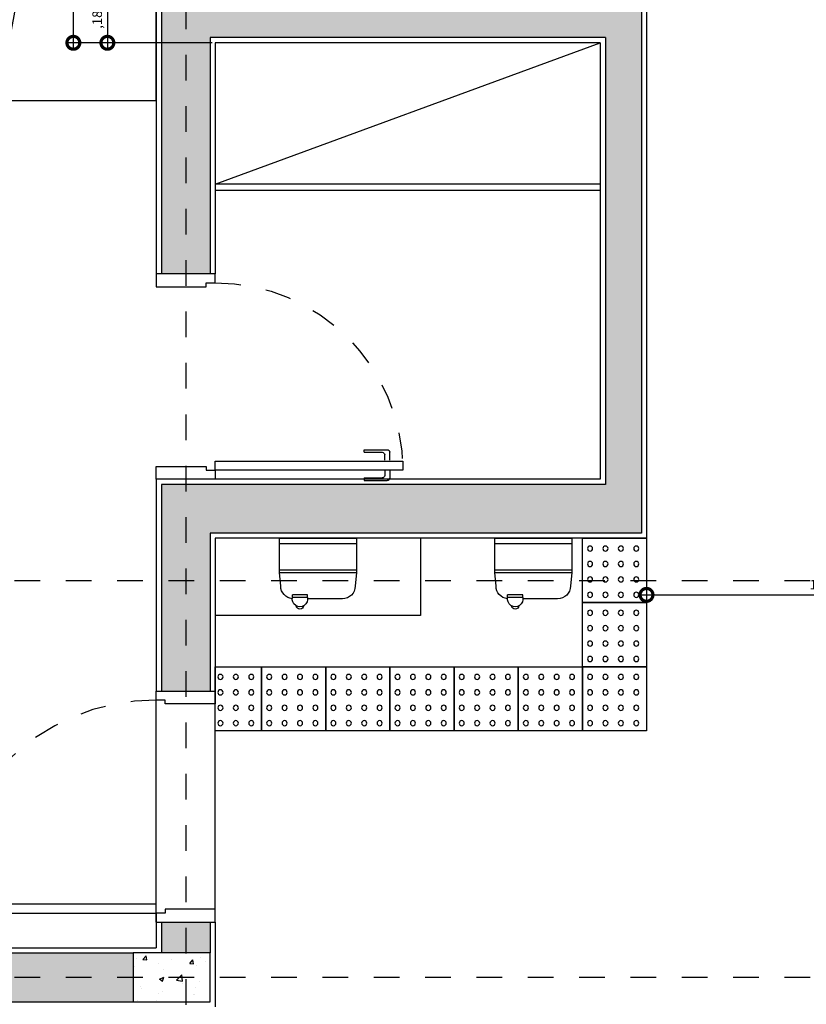
# Model space of a CAD drawing. Units: millimetres. Extents: x -2.5 to 96.3, y -0.8 to 44.9.
# Drawn here: x 2.6 to 5.6, y 11.4 to 15.2 of the extents above; entities that cross this region are included whole.
import ezdxf
from ezdxf.xclip import XClip

# ---------------------------------------------------------------- set-up
doc = ezdxf.new("R2010")
doc.units = ezdxf.units.MM
doc.header["$XCLIPFRAME"] = 2
doc.linetypes.add('DASHDOT', pattern=[1, 0.5, -0.25, 0, -0.25])
doc.linetypes.add('HIDDEN', pattern=[9.525, 6.35, -3.175])
for name, color, linetype in [('ARQ-alvenaria', 4, 'Continuous'), ('ARQ-concreto', 6, 'Continuous'), ('ARQ-cota 25', 1, 'Continuous'), ('ARQ-detalhe bloco', 1, 'Continuous'), ('ARQ-eixos', 1, 'DASHDOT'), ('ARQ-hachura alvenaria', 252, 'Continuous'), ('ARQ-hachura cimentado', 253, 'Continuous'), ('ARQ-hachura concreto', 252, 'Continuous'), ('ARQ-mobiliário', 251, 'Continuous'), ('ARQ-piso', 252, 'Continuous'), ('ARQ-piso tátil', 252, 'Continuous'), ('ARQ-porta', 2, 'Continuous'), ('ARQ-revestimento', 1, 'Continuous')]:
    doc.layers.add(name, color=color, linetype=linetype)
doc.styles.add('6025', font='romans.shx', dxfattribs={"height": 0.0375})
doc.dimstyles.new('6025', dxfattribs={"dimtxt": 0.0375, "dimasz": 0.1, "dimexe": 0.025, "dimexo": 0.0125, "dimgap": 0.0175, "dimtad": 1, "dimzin": 5, "dimtxsty": '6025', "dimblk": 'DOTSMALL', "dimcen": 0.045, "dimdle": 0.025, "dimclre": 1, "dimclrt": 2, "dimadec": 0, "dimazin": 0, "dimtfac": 1, "dimtmove": 2, "dimatfit": 3, "dimldrblk": 'DOTSMALL', "dimfxl": 0, "dimtolj": 1, "dimtzin": 0, "dimarcsym": 0})

# ---------------------------------------------------------------- blocks, each defined once
blk = doc.blocks.new('_DOTSMALL')
at = {"color": 0, "linetype": 'ByBlock', "const_width": 0.5}
blk.add_lwpolyline([(-0.0625, 0, 1), (0.0625, 0, 1)], format="xyb", close=True, dxfattribs=at)
blk = doc.blocks.new('*D145')
at = {"layer": 'ARQ-cota 25', "color": 0, "lineweight": -2}
blk.add_line((2.9245, 15.35), (2.9245, 15.12), dxfattribs=at)
at = {"layer": 'ARQ-cota 25', "color": 1, "lineweight": -2}
for p, q in [((3.3325, 15.325), (2.8995, 15.325)), ((3.3325, 15.145), (2.8995, 15.145))]:
    blk.add_line(p, q, dxfattribs=at)
at = {"layer": 'Defpoints', "color": 0}
for p in [(3.345, 15.325), (2.9245, 15.145), (3.345, 15.145)]:
    blk.add_point(p, dxfattribs=at)
at = {"layer": 'ARQ-cota 25', "color": 0, "lineweight": -2, "xscale": 0.1, "yscale": 0.1, "zscale": 0.1}
for p, rotation in [((2.9245, 15.325), 90), ((2.9245, 15.145), 270)]:
    blk.add_blockref('_DOTSMALL', p, dxfattribs=dict(at, rotation=rotation))
at = {"layer": 'ARQ-cota 25', "color": 2, "insert": (2.8847, 15.235), "char_height": 0.0375, "attachment_point": 5, "rotation": 90, "style": '6025'}
blk.add_mtext('\\A1;,18', dxfattribs=at)
blk = doc.blocks.new('*D146')
at = {"layer": 'ARQ-cota 25', "color": 0, "lineweight": -2}
blk.add_line((2.7919, 15.12), (2.7919, 20.42), dxfattribs=at)
at = {"layer": 'ARQ-cota 25', "color": 1, "lineweight": -2}
for p, q in [((3.3325, 20.395), (2.7669, 20.395)), ((3.3325, 15.145), (2.7669, 15.145))]:
    blk.add_line(p, q, dxfattribs=at)
at = {"layer": 'Defpoints', "color": 0}
for p in [(2.7919, 20.395), (3.345, 20.395), (3.345, 15.145)]:
    blk.add_point(p, dxfattribs=at)
at = {"layer": 'ARQ-cota 25', "color": 0, "lineweight": -2, "xscale": 0.1, "yscale": 0.1, "zscale": 0.1}
for p, rotation in [((2.7919, 20.395), 90), ((2.7919, 15.145), 270)]:
    blk.add_blockref('_DOTSMALL', p, dxfattribs=dict(at, rotation=rotation))
at = {"layer": 'ARQ-cota 25', "color": 2, "insert": (2.7521, 17.77), "char_height": 0.0375, "attachment_point": 5, "rotation": 90, "style": '6025'}
blk.add_mtext('\\A1;5,25', dxfattribs=at)
blk = doc.blocks.new('*D167')
at = {"layer": 'ARQ-cota 25', "color": 1, "lineweight": -2}
for p, q in [((5.025, 13.2025), (5.025, 12.9697)), ((6.395, 13.2025), (6.395, 12.9697))]:
    blk.add_line(p, q, dxfattribs=at)
at = {"layer": 'ARQ-cota 25', "color": 0, "lineweight": -2}
blk.add_line((5, 12.9947), (6.42, 12.9947), dxfattribs=at)
at = {"layer": 'Defpoints', "color": 0}
for p in [(5.025, 13.215), (6.395, 13.215), (6.395, 12.9947)]:
    blk.add_point(p, dxfattribs=at)
at = {"layer": 'ARQ-cota 25', "color": 0, "lineweight": -2, "xscale": 0.1, "yscale": 0.1, "zscale": 0.1, "rotation": 180}
blk.add_blockref('_DOTSMALL', (5.025, 12.9947), dxfattribs=at)
at = {"layer": 'ARQ-cota 25', "color": 0, "lineweight": -2, "xscale": 0.1, "yscale": 0.1, "zscale": 0.1}
blk.add_blockref('_DOTSMALL', (6.395, 12.9947), dxfattribs=at)
at = {"layer": 'ARQ-cota 25', "color": 2, "insert": (5.71, 13.0345), "char_height": 0.0375, "attachment_point": 5, "style": '6025'}
blk.add_mtext('\\A1;1,37', dxfattribs=at)
blk = doc.blocks.new('piso tatil 25x25')
blk.add_lwpolyline([(0, 0.25), (0, 0), (0.25, 0), (0.25, 0.25)], close=True)
for centre in [(0.03, 0.21), (0.09, 0.21), (0.15, 0.21), (0.21, 0.21), (0.03, 0.15), (0.09, 0.15), (0.15, 0.15), (0.21, 0.15), (0.03, 0.09), (0.09, 0.09), (0.15, 0.09), (0.21, 0.09), (0.03, 0.03), (0.09, 0.03), (0.15, 0.03), (0.21, 0.03)]:
    blk.add_circle(centre, 0.01)
blk = doc.blocks.new('PM70-19 PLAN')
for p, q in [((-0.765, 0.73), (-0.795, 0.73)), ((-0.725, 0.73), (-0.695, 0.73)), ((-0.805, 0.63), (-0.805, 0.72)), ((-0.795, 0.63), (-0.795, 0.7)), ((-0.765, 0.71), (-0.785, 0.71)), ((-0.725, 0.71), (-0.705, 0.71)), ((-0.695, 0.63), (-0.695, 0.7)), ((-0.685, 0.63), (-0.685, 0.72)), ((-0.795, 0.63), (-0.805, 0.63)), ((-0.695, 0.63), (-0.685, 0.63))]:
    blk.add_line(p, q)
for points in [[(-0.765, 0.78), (-0.765, 0.05), (-0.73, 0.05), (-0.73, 0.78)], [(-0.75, 0.015), (-0.765, 0.015), (-0.765, 0.05), (-0.8, 0.05), (-0.8, -0.18), (-0.75, -0.18)], [(-0.05, 0.015), (-0.035, 0.015), (-0.035, 0.05), (0, 0.05), (0, -0.18), (-0.05, -0.18)]]:
    blk.add_lwpolyline(points, close=True)
for centre, start, end in [((-0.795, 0.72), 90, 180), ((-0.695, 0.72), 0, 90), ((-0.785, 0.7), 90, 180), ((-0.705, 0.7), 0, 90)]:
    blk.add_arc(centre, 0.01, start, end)
at = {"layer": 'ARQ-detalhe bloco', "linetype": 'HIDDEN', "ltscale": 0.01}
blk.add_arc((-0.765, 0.05), 0.73, 0, 90, dxfattribs=at)
blk = doc.blocks.new('PM80-23 PLAN')
for p, q in [((-0.005, 0.91), (-0.005, 1)), ((0.035, 1.01), (0.005, 1.01)), ((0.075, 1.01), (0.105, 1.01)), ((0.115, 0.91), (0.115, 1)), ((0.005, 0.91), (0.005, 0.98)), ((0.035, 0.99), (0.015, 0.99)), ((0.075, 0.99), (0.095, 0.99)), ((0.105, 0.91), (0.105, 0.98)), ((0.005, 0.91), (-0.005, 0.91)), ((0.105, 0.91), (0.115, 0.91))]:
    blk.add_line(p, q)
for points in [[(0.035, 1.06), (0.035, 0.23), (0.07, 0.23), (0.07, 1.06)], [(0.05, 0.195), (0.035, 0.195), (0.035, 0.23), (0, 0.23), (0, 0), (0.05, 0)], [(0.85, 0.195), (0.865, 0.195), (0.865, 0.23), (0.9, 0.23), (0.9, 0), (0.85, 0)]]:
    blk.add_lwpolyline(points, close=True)
for centre, start, end in [((0.005, 1), 90, 180), ((0.105, 1), 0, 90), ((0.015, 0.98), 90, 180), ((0.095, 0.98), 0, 90)]:
    blk.add_arc(centre, 0.01, start, end)
at = {"layer": 'ARQ-detalhe bloco', "linetype": 'HIDDEN', "ltscale": 0.01}
blk.add_arc((0.035, 0.23), 0.83, 0, 90, dxfattribs=at)
blk = doc.blocks.new('mesacomum140')
for points in [[(0, -0.7), (0, 0), (1.4, 0), (1.4, -0.7)], [(0.4601, -1.1368), (0.4061, -1.1368), (0.4061, -0.8263), (0.4601, -0.8263)], [(0.9101, -1.1368), (0.9641, -1.1368), (0.9641, -0.8263), (0.9101, -0.8263)]]:
    blk.add_lwpolyline(points, close=True)
for points in [[(0.8649, -1.1466, 0.228776), (0.8921, -1.0902), (0.8921, -0.8706, 0.32794), (0.829, -0.7847, 0.036168), (0.786, -0.7746, 0.091436), (0.5843, -0.7746, 0.036168), (0.5412, -0.7847, 0.32794), (0.4781, -0.8706), (0.4781, -1.0902, 0.228776), (0.5053, -1.1466, 0.050614)], [(0.5003, -1.2069), (0.5003, -1.1591, -0.613576), (0.5289, -1.1446, 0.139931), (0.6851, -1.202, 0.139931), (0.8414, -1.1446, -0.613576), (0.87, -1.1591), (0.87, -1.2069)]]:
    blk.add_lwpolyline(points, format="xyb")
blk.add_lwpolyline([(0.5012, -1.2071, 1), (0.4961, -1.2244, 0.142857), (0.8741, -1.2244, 1), (0.8691, -1.2071, -0.142857)], format="xyb", close=True)
blk.add_arc((0.6851, -0.6089), 0.558, 253.7398, 286.2602)
blk = doc.blocks.new('mesa simples comp')
for p, q in [((0.2741, 0.8364), (0.3859, 0.8567)), ((0.3859, 0.8567), (0.3859, 0.5094)), ((0.4375, 0.8583), (0.5489, 0.8588)), ((0.4376, 0.5123), (0.4375, 0.8583)), ((0.5489, 0.8588), (0.5489, 0.5123)), ((0.1026, 0.7462), (0.2741, 0.8078)), ((0.2737, 0.8076), (0.2741, 0.8364)), ((0.1026, 0.6295), (0.1026, 0.7462)), ((0.1026, 0.6298), (0.2705, 0.5635)), ((0.2696, 0.5349), (0.2701, 0.5637)), ((0.2696, 0.5349), (0.3859, 0.5094)), ((0.5489, 0.5123), (0.4376, 0.5123))]:
    blk.add_line(p, q)
at = {"rotation": 90}
blk.add_blockref('mesacomum140', (0, 0), dxfattribs=at)
blk = doc.blocks.new('telefone público')
for p, q in [((0.15, 0), (-0.15, 0)), ((-0.15, 0), (-0.15, -0.1332)), ((0.15, -0.1332), (0.15, 0)), ((0.15, -0.02), (-0.15, -0.02)), ((0.15, -0.1232), (-0.15, -0.1232)), ((0.15, -0.1332), (-0.15, -0.1332)), ((-0.15, -0.1332), (-0.145, -0.1858)), ((0.145, -0.1858), (0.15, -0.1332)), ((0.0406, -0.2306), (0.0406, -0.2206)), ((0.0406, -0.2206), (0.0997, -0.2206)), ((0.0997, -0.2306), (0.0997, -0.2206)), ((-0.095, -0.2358), (0.04, -0.2358)), ((0.0406, -0.2306), (0.0997, -0.2306))]:
    blk.add_line(p, q)
for centre, radius, start, end in [((-0.095, -0.1858), 0.05, 180, 270), ((0.095, -0.1858), 0.05, 276.0743, 360), ((0.0702, -0.2365), 0.0301, 168.7166, 11.2834), ((0.0702, -0.2615), 0.0146, 185.4244, 354.5756)]:
    blk.add_arc(centre, radius, start, end)

msp = doc.modelspace()

# ---------------------------------------------------------------- hatches: boundary and pattern name
at = {"layer": 'ARQ-hachura alvenaria'}
h = msp.add_hatch(color=256, dxfattribs=at)
h.dxf.hatch_style = 1
h.paths.add_polyline_path([(3.025, 11.6), (0.205, 11.6), (0.205, 11.41), (3.025, 11.41)])
h.paths.add_polyline_path([(3.325, 11.72), (3.135, 11.72), (3.135, 11.6), (3.325, 11.6)])
h.paths.add_polyline_path([(3.325, 13.235), (5.005, 13.235), (5.005, 15.425), (4.865, 15.425), (4.865, 15.305), (3.325, 15.305), (3.325, 16.535), (3.135, 16.535), (3.135, 14.245), (3.325, 14.245), (3.325, 15.165), (4.865, 15.165), (4.865, 13.425), (3.135, 13.425), (3.135, 12.62), (3.325, 12.62)])
h.paths.add_polyline_path([(3.325, 20.075), (3.135, 20.075), (3.135, 16.935), (3.325, 16.935)])
h.paths.add_polyline_path([(1.595, 16.83), (0.205, 16.83), (0.205, 16.64), (1.595, 16.64)])
h.paths.add_polyline_path([(0.095, 16.64), (-0.095, 16.64), (-0.095, 13.89), (0.095, 13.89)])
h.paths.add_polyline_path([(6.555, 16.685), (5.805, 16.685), (5.805, 20.375), (5.615, 20.375), (5.615, 16.685), (4.865, 16.685), (4.865, 16.325), (5.005, 16.325), (5.005, 16.545), (6.415, 16.545), (6.415, 16.325), (6.555, 16.325)])
h.paths.add_polyline_path([(8.095, 13.425), (7.475, 13.425), (7.475, 13.235), (8.095, 13.235)])
h.paths.add_polyline_path([(8.285, 16.535), (8.095, 16.535), (8.095, 15.305), (6.555, 15.305), (6.555, 15.425), (6.415, 15.425), (6.415, 13.235), (6.555, 13.235), (6.555, 15.165), (8.095, 15.165), (8.095, 13.635), (8.285, 13.635)])
h.paths.add_polyline_path([(8.285, 20.075), (8.095, 20.075), (8.095, 16.935), (8.285, 16.935)])
at = {"layer": 'ARQ-hachura cimentado'}
h = msp.add_hatch(dxfattribs=at)
h.set_pattern_fill('DOTS', color=256, scale=0.03)
h.paths.add_polyline_path([(1.595, 16.85), (1.595, 16.89), (3.115, 16.89), (3.115, 16.605), (1.615, 16.605), (1.615, 16.85)])
h.paths.add_polyline_path([(-0.115, 11.6), (-0.155, 11.6), (-0.155, 13.89), (-0.115, 13.89), (-0.115, 13.87), (0.13, 13.87), (0.13, 11.62), (-0.115, 11.62)])
h.paths.add_polyline_path([(3.115, 3.675), (3.115, 3.39), (1.595, 3.39), (1.595, 3.43), (1.615, 3.43), (1.615, 3.675)])
h.paths.add_polyline_path([(8.095, -0.115), (8.095, -0.155), (5.805, -0.155), (5.805, -0.115), (5.825, -0.115), (5.825, 0.115), (8.075, 0.115), (8.075, -0.115)])
h.paths.add_polyline_path([(5.805, 20.395), (5.805, 20.435), (8.095, 20.435), (8.095, 20.395), (8.075, 20.395), (8.075, 20.165), (5.825, 20.165), (5.825, 20.395)])
h.paths.add_polyline_path([(3.325, 20.395), (3.325, 20.435), (5.615, 20.435), (5.615, 20.395), (5.595, 20.395), (5.595, 20.165), (3.345, 20.165), (3.345, 20.395)])
h.paths.add_polyline_path([(19.535, 16.62), (18.035, 16.62), (18.035, 16.85), (18.015, 16.85), (18.015, 16.89), (19.535, 16.89)])
h.paths.add_polyline_path([(22.015, 20.165), (19.765, 20.165), (19.765, 20.395), (19.745, 20.395), (19.745, 20.435), (22.035, 20.435), (22.035, 20.395), (22.015, 20.395)])
h.paths.add_polyline_path([(16.515, 3.43), (16.535, 3.43), (16.535, 3.66), (18.035, 3.66), (18.035, 3.43), (18.055, 3.43), (18.055, 3.39), (16.515, 3.39)])
h.paths.add_polyline_path([(22.035, -0.115), (22.035, -0.155), (19.745, -0.155), (19.745, -0.115), (19.765, -0.115), (19.765, 0.115), (22.015, 0.115), (22.015, -0.115)])
h.paths.add_polyline_path([(23.195, 1.055), (23.195, 1.075), (22.965, 1.075), (22.965, 3.325), (23.195, 3.325), (23.195, 3.345), (23.235, 3.345), (23.235, 1.055)])
h.paths.add_polyline_path([(22.965, 16.955), (22.965, 19.205), (23.195, 19.205), (23.195, 19.225), (23.235, 19.225), (23.235, 16.935), (23.195, 16.935), (23.195, 16.955)])
h.paths.add_polyline_path([(25.375, 7.325), (25.375, 7.345), (25.145, 7.345), (25.145, 10.025), (25.375, 10.025), (25.375, 10.045), (25.415, 10.045), (25.415, 7.325)])
h.paths.add_polyline_path([(23.795, 20.995), (18.935, 20.995), (18.935, 17.45), (8.905, 17.45), (8.905, 20.995), (2.515, 20.995), (2.515, 17.45), (-0.715, 17.45), (-0.715, 2.83), (2.515, 2.83), (2.515, -0.715), (8.905, -0.715), (8.905, 2.83), (18.935, 2.83), (18.935, -0.715), (23.795, -0.715), (23.795, 4.015), (25.975, 4.015), (25.975, 16.265), (23.795, 16.265)])
h.paths.add_polyline_path([(25.145, 10.255), (25.145, 12.935), (25.375, 12.935), (25.375, 12.955), (25.415, 12.955), (25.415, 10.235), (25.375, 10.235), (25.375, 10.255)])
h.paths.add_polyline_path([(25.375, 10.255), (25.145, 10.255), (25.145, 12.935), (25.375, 12.935), (25.375, 15.665), (23.195, 15.665), (23.195, 16.955), (22.965, 16.955), (22.965, 19.205), (23.195, 19.205), (23.195, 20.395), (22.015, 20.395), (22.015, 20.165), (19.765, 20.165), (19.765, 20.395), (19.535, 20.395), (19.535, 16.62), (18.035, 16.62), (18.035, 16.85), (8.305, 16.85), (8.305, 20.395), (8.075, 20.395), (8.075, 20.165), (5.825, 20.165), (5.825, 20.395), (5.595, 20.395), (5.595, 20.165), (3.345, 20.165), (3.345, 20.395), (3.115, 20.395), (3.115, 16.605), (1.615, 16.605), (1.615, 16.85), (-0.115, 16.85), (-0.115, 13.87), (0.13, 13.87), (0.13, 11.62), (-0.115, 11.62), (-0.115, 11.39), (0.545, 11.39), (0.545, 8.89), (-0.115, 8.89), (-0.115, 3.43), (1.615, 3.43), (1.615, 3.675), (3.115, 3.675), (3.115, -0.115), (5.825, -0.115), (5.825, 0.115), (8.075, 0.115), (8.075, -0.115), (8.305, -0.115), (8.305, 3.43), (16.535, 3.43), (16.535, 3.66), (18.035, 3.66), (18.035, 3.43), (19.535, 3.43), (19.535, -0.115), (19.765, -0.115), (19.765, 0.115), (22.015, 0.115), (22.015, -0.115), (23.195, -0.115), (23.195, 1.075), (22.965, 1.075), (22.965, 3.325), (23.195, 3.325), (23.195, 4.615), (25.375, 4.615), (25.375, 7.345), (25.145, 7.345), (25.145, 10.025), (25.375, 10.025)])
at = {"layer": 'ARQ-hachura concreto'}
h = msp.add_hatch(dxfattribs=at)
h.set_pattern_fill('AR-CONC', color=256, scale=0.001)
h.paths.add_polyline_path([(3.025, 11.41), (3.325, 11.41), (3.325, 11.6), (3.025, 11.6)])

# ---------------------------------------------------------------- linework, layer by layer
at = {"layer": 'ARQ-alvenaria'}
for p, q in [((3.135, 16.535), (3.135, 14.245)), ((5.005, 15.425), (5.005, 13.235)), ((4.865, 15.165), (3.325, 15.165)), ((3.325, 15.165), (3.325, 14.245)), ((4.865, 15.165), (4.865, 13.425)), ((3.345, 14.245), (3.115, 14.245)), ((3.135, 13.425), (3.135, 12.62)), ((4.865, 13.425), (3.135, 13.425)), ((3.325, 13.235), (3.325, 12.62)), ((5.005, 13.235), (3.325, 13.235)), ((3.115, 12.62), (3.345, 12.62)), ((3.115, 11.72), (3.345, 11.72)), ((3.135, 11.72), (3.135, 11.6)), ((3.325, 11.72), (3.325, 11.6)), ((0.205, 11.6), (3.025, 11.6)), ((0.205, 11.41), (3.025, 11.41))]:
    msp.add_line(p, q, dxfattribs=at)
at = {"layer": 'ARQ-concreto'}
msp.add_lwpolyline([(3.025, 11.41), (3.325, 11.41), (3.325, 11.6), (3.025, 11.6)], close=True, dxfattribs=at)
at = {"layer": 'ARQ-eixos', "ltscale": 0.05}
for p, q in [((3.23, 22.0979), (3.23, -0.8309)), ((26.4624, 13.05), (-2.4738, 13.05)), ((26.4624, 11.505), (-2.4738, 11.505))]:
    msp.add_line(p, q, dxfattribs=at)
at = {"layer": 'ARQ-mobiliário'}
for p, q in [((3.345, 14.595), (4.845, 15.145)), ((4.845, 14.595), (3.345, 14.595)), ((4.845, 14.57), (3.345, 14.57)), ((4.145, 13.215), (4.145, 12.915)), ((4.145, 12.915), (3.345, 12.915))]:
    msp.add_line(p, q, dxfattribs=at)
at = {"layer": 'ARQ-piso'}
for p, q in [((3.115, 11.72), (3.115, 12.62)), ((3.345, 11.72), (3.345, 12.62))]:
    msp.add_line(p, q, dxfattribs=at)
at = {"layer": 'ARQ-revestimento'}
for p, q in [((3.115, 20.395), (3.115, 14.245)), ((5.025, 15.425), (5.025, 13.215)), ((4.845, 15.145), (3.345, 15.145)), ((3.345, 15.145), (3.345, 14.245)), ((4.845, 15.145), (4.845, 13.445)), ((3.115, 13.445), (3.115, 12.62)), ((4.845, 13.445), (3.115, 13.445)), ((3.345, 13.215), (3.345, 12.62)), ((5.025, 13.215), (3.345, 13.215)), ((3.115, 11.72), (3.115, 11.62)), ((3.345, 11.72), (3.345, 11.39)), ((-0.115, 11.62), (3.115, 11.62))]:
    msp.add_line(p, q, dxfattribs=at)

# ---------------------------------------------------------------- block references
at = {"layer": 'ARQ-mobiliário', "xscale": -1, "rotation": 270}
msp.add_blockref('mesa simples comp', (1.715, 14.92), dxfattribs=at)
at = {"layer": 'ARQ-mobiliário', "xscale": -1}
for p in [(3.745, 13.215), (4.5837, 13.215)]:
    msp.add_blockref('telefone público', p, dxfattribs=at)
at = {"layer": 'ARQ-piso tátil', "xscale": -1, "rotation": 270}
for p in [(4.775, 12.965), (4.775, 12.715), (3.525, 12.465), (3.775, 12.465), (4.025, 12.465), (4.275, 12.465), (4.525, 12.465), (4.775, 12.465)]:
    msp.add_blockref('piso tatil 25x25', p, dxfattribs=at)
at = {"layer": 'ARQ-piso tátil'}
ref = msp.add_blockref('piso tatil 25x25', (3.275, 12.465), dxfattribs=dict(at, xscale=-1, rotation=270))
XClip(ref).set_block_clipping_path([(0, 0.07), (0.25, 0.25)])
at = {"layer": 'ARQ-porta', "xscale": -1, "rotation": 270}
msp.add_blockref('PM70-19 PLAN', (3.295, 14.245), dxfattribs=at)
at = {"layer": 'ARQ-porta', "rotation": 89.99999999999999}
msp.add_blockref('PM80-23 PLAN', (3.345, 11.72), dxfattribs=at)

# ---------------------------------------------------------------- dimensions: what is measured, and where the dimension line sits
at = {"layer": 'ARQ-cota 25'}
for base, p1, p2, picture, middle in [((2.7919, 20.395), (3.345, 15.145), (3.345, 20.395), '*D146', (2.7521, 17.77)), ((2.9245, 15.145), (3.345, 15.325), (3.345, 15.145), '*D145', (2.8847, 15.235))]:
    dim = msp.add_linear_dim(base=base, p1=p1, p2=p2, angle=90, dimstyle='6025', dxfattribs=at)
    dim.commit()
    dim.dimension.update_dxf_attribs({"geometry": picture, "text_midpoint": middle})
dim = msp.add_linear_dim(base=(6.395, 12.9947), p1=(5.025, 13.215), p2=(6.395, 13.215), dimstyle='6025', dxfattribs=at)
dim.commit()
dim.dimension.update_dxf_attribs({"geometry": '*D167', "text_midpoint": (5.71, 13.0345)})

doc.saveas('drawing.dxf')
